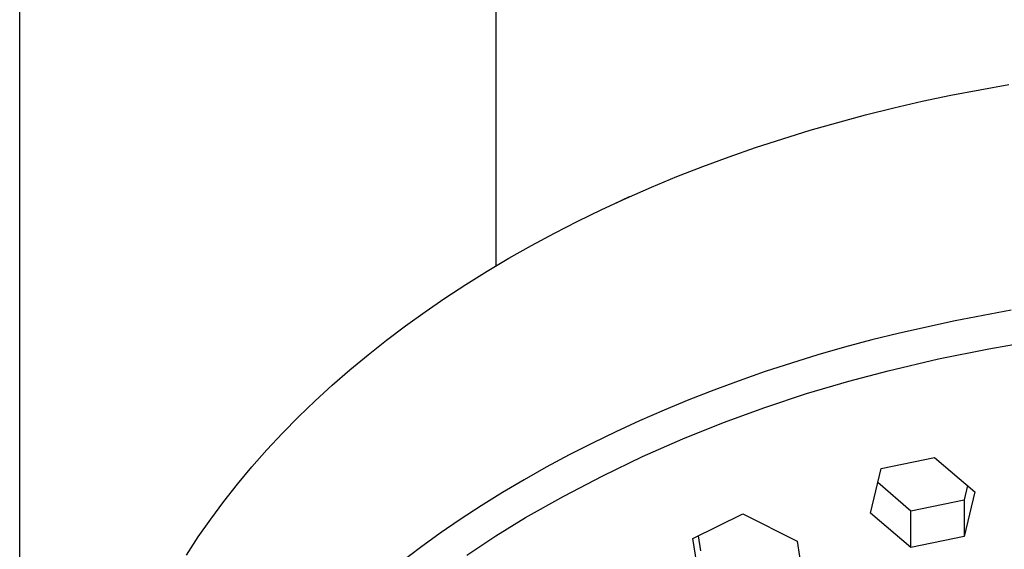
# Model space of a CAD drawing. Units: millimetres. Extents: x -756 to 538, y -1501 to 1480.
# Drawn here: x 373 to 425, y 1034 to 1062 of the extents above; entities that cross this region are included whole.
import ezdxf

# ---------------------------------------------------------------- set-up
doc = ezdxf.new("R2010")
doc.units = ezdxf.units.MM
doc.header["$MEASUREMENT"] = 0
doc.layers.add('Default', color=7, linetype='Continuous', true_color=0x000000)

msp = doc.modelspace()

# ---------------------------------------------------------------- linework, layer by layer
at = {"layer": 'Default', "color": 7, "true_color": 0xffffff}
for p, q in [((372.982, 886.238), (372.982, 1399.113)), ((397.982, 1399.115), (397.982, 1049.13)), ((421.89, 1058.09), (424.926, 1058.649)), ((420.385, 1057.773), (421.89, 1058.09)), ((418.892, 1057.43), (420.385, 1057.773)), ((415.943, 1056.669), (417.41, 1057.062)), ((417.41, 1057.062), (418.892, 1057.43)), ((414.49, 1056.252), (415.943, 1056.669)), ((413.054, 1055.812), (414.49, 1056.252)), ((411.635, 1055.347), (413.054, 1055.812)), ((410.236, 1054.86), (411.635, 1055.347)), ((408.856, 1054.351), (410.236, 1054.86)), ((407.498, 1053.819), (408.856, 1054.351)), ((406.163, 1053.266), (407.498, 1053.819)), ((404.851, 1052.693), (406.163, 1053.266)), ((403.564, 1052.1), (404.851, 1052.693)), ((404.204, 1052.399), (405.005, 1052.772)), ((402.302, 1051.487), (403.564, 1052.1)), ((401.067, 1050.856), (402.302, 1051.487)), ((399.859, 1050.207), (401.067, 1050.856)), ((398.68, 1049.54), (399.859, 1050.207)), ((397.529, 1048.858), (398.68, 1049.54)), ((396.409, 1048.16), (397.529, 1048.858)), ((395.318, 1047.448), (396.409, 1048.16)), ((394.275, 1046.733), (395.318, 1047.448)), ((393.253, 1045.999), (394.275, 1046.733)), ((425.06, 1046.808), (422.117, 1046.263)), ((422.117, 1046.263), (419.195, 1045.616)), ((392.253, 1045.246), (393.253, 1045.999)), ((391.276, 1044.475), (392.253, 1045.246)), ((417.743, 1045.255), (416.297, 1044.868)), ((419.195, 1045.616), (417.743, 1045.255)), ((423.883, 1044.79), (426.549, 1045.245)), ((416.297, 1044.868), (414.903, 1044.467)), ((421.232, 1044.254), (423.883, 1044.79)), ((390.324, 1043.685), (391.276, 1044.475)), ((414.903, 1044.467), (413.517, 1044.042)), ((418.599, 1043.637), (421.232, 1044.254)), ((389.397, 1042.877), (390.324, 1043.685)), ((412.139, 1043.591), (410.77, 1043.115)), ((413.517, 1044.042), (412.139, 1043.591)), ((416.525, 1043.084), (418.599, 1043.637)), ((410.77, 1043.115), (409.446, 1042.625)), ((414.309, 1042.435), (416.525, 1043.084)), ((388.496, 1042.053), (389.397, 1042.877)), ((409.446, 1042.625), (408.132, 1042.111)), ((387.623, 1041.212), (388.496, 1042.053)), ((408.132, 1042.111), (406.828, 1041.571)), ((412.115, 1041.714), (414.309, 1042.435)), ((406.828, 1041.571), (405.534, 1041.006)), ((409.946, 1040.923), (412.115, 1041.714)), ((386.778, 1040.355), (387.623, 1041.212)), ((405.534, 1041.006), (404.291, 1040.434)), ((407.804, 1040.061), (409.946, 1040.923)), ((385.963, 1039.482), (386.778, 1040.355)), ((404.291, 1040.434), (403.059, 1039.837)), ((405.691, 1039.13), (407.804, 1040.061)), ((385.178, 1038.595), (385.963, 1039.482)), ((403.059, 1039.837), (401.84, 1039.216)), ((401.84, 1039.216), (400.633, 1038.57)), ((403.609, 1038.131), (405.691, 1039.13)), ((418.22, 1038.515), (421.028, 1039.093)), ((421.028, 1039.093), (423.145, 1037.29)), ((384.425, 1037.694), (385.178, 1038.595)), ((400.633, 1038.57), (399.481, 1037.921)), ((417.662, 1036.158), (418.22, 1038.515)), ((399.481, 1037.921), (398.342, 1037.247)), ((401.561, 1037.064), (403.609, 1038.131)), ((383.703, 1036.78), (384.425, 1037.694)), ((418.047, 1037.783), (419.783, 1036.285)), ((422.768, 1037.608), (422.593, 1036.857)), ((398.342, 1037.247), (397.219, 1036.55)), ((399.549, 1035.931), (401.561, 1037.064)), ((419.783, 1036.285), (422.593, 1036.857)), ((423.145, 1037.29), (422.593, 1034.938)), ((422.593, 1036.857), (422.593, 1034.938)), ((383.014, 1035.854), (383.703, 1036.78)), ((397.219, 1036.55), (396.111, 1035.827)), ((382.359, 1034.916), (383.014, 1035.854)), ((396.111, 1035.827), (395.06, 1035.107)), ((397.99, 1034.975), (399.549, 1035.931)), ((408.341, 1034.839), (410.969, 1036.134)), ((410.969, 1036.134), (413.817, 1034.696)), ((419.783, 1034.358), (417.662, 1036.158)), ((419.783, 1034.358), (419.783, 1036.285)), ((381.738, 1033.967), (382.359, 1034.916)), ((395.06, 1035.107), (394.026, 1034.363)), ((396.465, 1033.967), (397.99, 1034.975)), ((408.745, 1032.2), (408.341, 1034.839)), ((408.624, 1034.977), (408.745, 1034.179)), ((422.593, 1034.938), (419.783, 1034.358)), ((394.026, 1034.363), (393.01, 1033.595)), ((413.817, 1034.696), (414.219, 1032.061))]:
    msp.add_line(p, q, dxfattribs=at)

doc.saveas('drawing.dxf')
